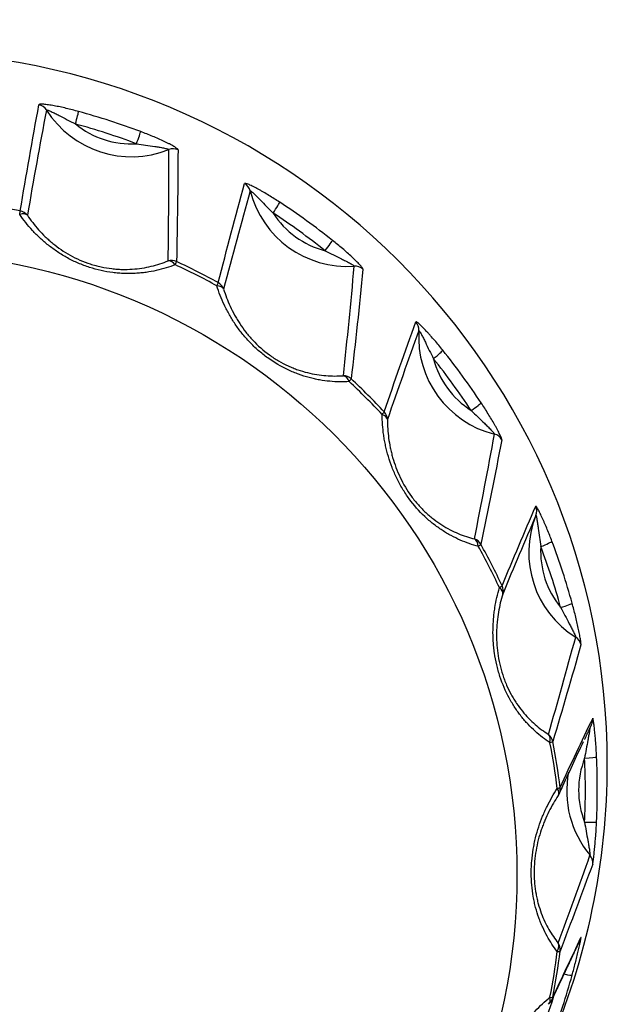
# Model space of a CAD drawing. Units: millimetres. Extents: x 0 to 298, y 0 to 210.
# Drawn here: x 179 to 181, y 110 to 113 of the extents above; entities that cross this region are included whole.
import ezdxf

# ---------------------------------------------------------------- set-up
doc = ezdxf.new("R2010")
doc.units = ezdxf.units.MM
doc.layers.add('1', color=7, linetype='CONTINUOUS')

msp = doc.modelspace()

# ---------------------------------------------------------------- linework, layer by layer
at = {"layer": '1', "color": 80, "linetype": 'Continuous'}
for p, q in [((180.4876, 110.2106), (180.488, 110.2114)), ((180.395, 110.0233), (180.3957, 110.0238))]:
    msp.add_line(p, q, dxfattribs=at)
for centre, start, end in [((180.3947, 110.6556), 326.2695, 335.1789), ((180.3736, 110.0509), 309.134, 334.8476)]:
    msp.add_arc(centre, 0.035, start, end, dxfattribs=at)
for centre, major_axis, start_param, end_param in [((178.4679, 110.7281), (-2.1, 0), 3.141593, 6.283185), ((179.1709, 112.8043), (-0.2942, 0), 0.560875, 1.952399), ((179.8051, 112.4824), (-0.2942, 0), 0.246716, 1.63824), ((180.3084, 111.981), (-0.2942, 0), 6.215742, 7.607266), ((178.4679, 110.6548), (-2.0706, 0), 3.723617, 3.816205), ((180.6315, 111.3492), (-0.2942, 0), 5.901583, 7.293106), ((178.4679, 110.6548), (-2.0706, 0), 3.409458, 3.502046), ((178.4679, 110.7281), (-2.1, 0), 2.731026, 3.141593), ((178.4679, 110.6548), (-2.0706, 0), 3.095299, 3.187887), ((180.7429, 110.6489), (-0.2942, 0), 6.090786, 6.978947), ((178.4679, 110.4195), (-1.9763, 0), 2.949792, 3.019234), ((178.4679, 110.6548), (-2.0706, 0), 2.781139, 2.873727)]:
    msp.add_ellipse(centre, major_axis=major_axis, ratio=0.996195, start_param=start_param, end_param=end_param, dxfattribs=at)
at = {"layer": '1', "color": 51, "linetype": 'Continuous'}
for centre, major_axis, ratio, start_param, end_param in [((178.8921, 112.63), (0.0344, -0.0063), 0.992773, 0.742048, 1.541263), ((179.0066, 112.6105), (-0.0092, -0.0338), 0.023068, 1.486627, 3.022517), ((178.4679, 110.6548), (-2.0706, 0), 0.996195, 4.351936, 4.444524), ((178.4679, 110.6518), (2.0356, 0), 0.996195, 1.210343, 1.302931), ((179.1709, 112.8073), (0.2593, 0), 0.996195, 4.026354, 4.770105), ((179.1858, 112.5525), (0.0123, 0.0328), 0.03074, 4.630705, 6.166594), ((179.2935, 112.5), (0.035, -0.0002), 0.992178, 1.158438, 1.957653), ((179.4858, 112.4024), (0.0337, -0.0093), 0.99349, 0.514306, 1.313521), ((178.4679, 110.4195), (-1.9763, 0), 0.996195, 4.520588, 4.590031), ((179.5869, 112.3489), (-0.0192, -0.0293), 0.047911, 1.497842, 3.033732), ((178.4679, 110.6548), (-2.0706, 0), 0.996195, 4.037777, 4.130364), ((178.8379, 112.3181), (-0.0066, -0.0344), 0.016614, 2.343076, 3.021012), ((178.8379, 112.3181), (-0.029, -0.0196), 0.560459, 3.248178, 4.186371), ((178.8379, 112.3181), (0.0345, -0.0057), 0.992735, 0.821579, 1.541074), ((178.4679, 110.6518), (2.0356, 0), 0.996195, 0.896184, 0.988772), ((179.8051, 112.4853), (0.2593, 0), 0.996195, 3.712195, 4.455946), ((179.7393, 112.2386), (0.0218, 0.0274), 0.054437, 4.644171, 6.180061), ((179.2886, 112.1722), (-0.035, 0.0008), 0.992262, 4.298941, 5.018436), ((179.2886, 112.1722), (0.0128, -0.0326), 0.594796, 2.055583, 2.993776), ((179.2886, 112.1722), (-0.0148, -0.0317), 0.036848, 2.34963, 3.027567), ((178.4679, 110.4195), (-1.9763, 0), 0.996195, 4.206429, 4.275871), ((178.4679, 110.4176), (1.9678, 0), 0.996195, 1.064836, 1.134279), ((179.8273, 112.1553), (0.0348, -0.0035), 0.992358, 0.93859, 1.737805), ((179.4087, 112.1113), (-0.0169, -0.0306), 0.04224, 2.352371, 3.030308), ((179.4087, 112.1113), (-0.0335, -0.0103), 0.550665, 3.218598, 4.156792), ((179.4087, 112.1113), (0.0339, -0.0087), 0.993396, 0.594013, 1.313508), ((179.9799, 112.0032), (0.0329, -0.0119), 0.994402, 0.27701, 1.076225), ((180.0576, 111.9215), (-0.0273, -0.0219), 0.068064, 1.516206, 3.052095), ((178.4679, 110.6518), (2.0356, 0), 0.996195, 0.582025, 0.674612), ((180.3084, 111.984), (0.2593, 0), 0.996195, 3.398036, 4.141787), ((179.7921, 111.8338), (-0.0348, 0.0041), 0.992497, 4.077722, 4.797217), ((179.7921, 111.8338), (0.0023, -0.0349), 0.615978, 2.048125, 2.986319), ((179.7921, 111.8338), (-0.0238, -0.0256), 0.059452, 2.364863, 3.042799), ((178.4679, 110.4195), (-1.9763, 0), 0.996195, 3.89227, 3.961712), ((178.4679, 110.4176), (1.9678, 0), 0.996195, 0.750677, 0.820119), ((180.1683, 111.7696), (0.0292, 0.0193), 0.072806, 4.664332, 6.200222), ((179.8874, 111.7388), (-0.0255, -0.0239), 0.063731, 2.369141, 3.047078), ((179.8874, 111.7388), (-0.035, -0.0001), 0.547243, 3.186343, 4.124537), ((179.8874, 111.7388), (0.0331, -0.0113), 0.994264, 0.357668, 1.077163), ((180.228, 111.6631), (0.0344, -0.0067), 0.992844, 0.715921, 1.515136), ((180.326, 111.4715), (0.0321, -0.0139), 0.995419, 0.024362, 0.823577), ((180.166, 111.3569), (-0.0343, 0.0072), 0.993027, 3.853115, 4.57261), ((180.166, 111.3569), (-0.0087, -0.0339), 0.637139, 2.05135, 2.989544), ((180.166, 111.3569), (-0.0306, -0.017), 0.076236, 2.386374, 3.06431), ((178.4679, 110.4176), (1.9678, 0), 0.996195, 0.436518, 0.50596), ((178.4679, 110.4195), (-1.9763, 0), 0.996195, 3.57811, 3.647553), ((180.6315, 111.3522), (0.2593, 0), 0.996195, 3.083876, 3.827628), ((180.3727, 111.3701), (-0.0327, -0.0124), 0.081555, 1.539949, 3.075839), ((178.4679, 110.6518), (2.0356, 0), 0.996195, 0.267865, 0.360453), ((180.2272, 111.2373), (-0.0317, -0.0148), 0.078983, 2.391777, 3.069714), ((180.2272, 111.2373), (-0.0335, 0.0101), 0.550527, 3.15406, 4.092254), ((180.2272, 111.2373), (0.0323, -0.0134), 0.995253, 0.107154, 0.826649), ((180.4309, 111.1916), (0.0337, 0.0093), 0.084048, 4.689237, 6.225127), ((180.4564, 111.0716), (0.0337, -0.0096), 0.993588, 0.487299, 1.286514), ((180.4902, 110.8592), (0.0316, -0.015), 0.996442, 0.000194, 0.546605), ((180.3736, 110.7883), (-0.0335, 0.01), 0.993798, 3.621822, 4.341317), ((180.3736, 110.7883), (-0.0189, -0.0294), 0.656206, 2.065632, 3.003825), ((180.3736, 110.7883), (-0.0344, -0.0067), 0.085558, 2.412073, 3.09001), ((178.4679, 110.4176), (1.9678, 0), 0.996195, 0.122358, 0.191801), ((178.4679, 110.4195), (-1.9763, 0), 0.996195, 3.263951, 3.333393), ((180.7429, 110.6518), (0.2593, 0), 0.996195, 2.769717, 3.513468), ((180.5013, 110.7487), (-0.035, -0.0016), 0.087062, 1.566748, 3.102637), ((178.4679, 110.6518), (2.0356, 0), 0.996195, 6.236891, 6.329479), ((180.3947, 110.6556), (-0.0347, -0.0043), 0.086504, 2.418072, 3.096008), ((180.3947, 110.6556), (-0.0291, 0.0194), 0.560196, 3.124399, 4.062592), ((180.3947, 110.6556), (0.0318, -0.0147), 0.996267, 0.000009, 0.553757), ((180.5013, 110.561), (0.035, -0.0016), 0.087062, 4.716438, 6.252327), ((180.4902, 110.4388), (0.0328, -0.0121), 0.994517, 0.248562, 1.047777), ((180.4564, 110.2264), (0.0316, -0.015), 0.997371, 6.282919, 6.514227), ((178.4679, 110.4176), (1.9678, 0), 0.996195, 6.091384, 6.160827), ((180.3947, 110.1835), (-0.0274, -0.0217), 0.671314, 2.090126, 3.02832), ((180.3947, 110.1835), (-0.0347, 0.0043), 0.086504, 2.439428, 3.117364), ((180.3947, 110.1835), (-0.0327, 0.0124), 0.994737, 3.379385, 4.09888), ((180.4309, 110.1181), (-0.0337, 0.0093), 0.084048, 1.911112, 3.129838), ((178.4679, 110.6518), (2.0356, 0), 0.996195, 5.922732, 5.9788), ((180.3736, 110.0509), (-0.0221, 0.0271), 0.575304, 3.141607, 4.03809), ((180.3736, 110.0509), (-0.0344, 0.0067), 0.085558, 2.445426, 3.123362), ((180.3736, 110.0509), (0.0317, -0.0149), 0.997205, 6.283179, 6.528761)]:
    msp.add_ellipse(centre, major_axis=major_axis, ratio=ratio, start_param=start_param, end_param=end_param, dxfattribs=at)
at = {"layer": '1', "color": 80, "linetype": 'Continuous'}
msp.add_ellipse((178.4679, 110.4042), major_axis=(1.8346, 0), ratio=0.996195, dxfattribs=at)
at = {"layer": '1', "color": 51, "linetype": 'Continuous'}
for points in [[(178.8446, 112.3522), (178.862, 112.4564), (178.8801, 112.5604), (178.8994, 112.6639)], [(178.9217, 112.6484), (178.9019, 112.5459), (178.8833, 112.4428), (178.8656, 112.3393)], [(179.2789, 112.2056), (179.2804, 112.3143), (179.2811, 112.4232), (179.2804, 112.5323)], [(179.4257, 112.1416), (179.4508, 112.2391), (179.4766, 112.3361), (179.5033, 112.4325)], [(179.5197, 112.4108), (179.4929, 112.3157), (179.4669, 112.2196), (179.4417, 112.1229)], [(179.8506, 112.1811), (179.84, 112.0732), (179.8283, 111.9659), (179.816, 111.8591)], [(179.913, 111.7625), (179.9434, 111.8512), (179.9743, 111.9393), (180.0059, 112.0264)], [(180.0148, 112.0008), (179.9835, 111.9148), (179.9527, 111.8277), (179.9224, 111.7398)], [(180.2582, 111.6804), (180.2383, 111.5773), (180.2177, 111.4752), (180.1966, 111.3737)], [(180.2589, 111.2519), (180.2916, 111.3307), (180.3246, 111.4086), (180.3579, 111.4855)], [(180.3584, 111.4584), (180.3257, 111.3826), (180.2931, 111.3054), (180.2608, 111.2274)], [(180.4294, 110.6598), (180.4613, 110.7284), (180.4931, 110.7961), (180.525, 110.8627)], [(180.408, 110.0442), (180.4358, 110.1033), (180.4634, 110.1617), (180.4906, 110.219)]]:
    msp.add_open_spline(points, degree=3, dxfattribs=at)
for points, knots in [([(179.0159, 112.644), (179.0037, 112.6473), (178.9916, 112.6504), (178.9736, 112.6547), (178.9676, 112.656), (178.9587, 112.6579), (178.9557, 112.6586), (178.9499, 112.6597), (178.9469, 112.6603), (178.9383, 112.6619), (178.9328, 112.6628), (178.9223, 112.6643), (178.9176, 112.6648), (178.9114, 112.6653), (178.9094, 112.6654), (178.906, 112.6655), (178.9046, 112.6655), (178.9021, 112.6653), (178.9012, 112.6651), (178.8998, 112.6646), (178.8995, 112.6643), (178.8994, 112.6639)], [0, 0, 0, 0, 0.25, 0.25, 0.375, 0.375, 0.4375, 0.4375, 0.5, 0.5, 0.625, 0.625, 0.75, 0.75, 0.8125, 0.8125, 0.875, 0.875, 0.9375, 0.9375, 1, 1, 1, 1]), ([(178.9217, 112.6484), (178.9217, 112.6485), (178.9219, 112.6486), (178.9223, 112.6487), (178.9226, 112.6487), (178.9238, 112.6485), (178.9249, 112.6482), (178.9276, 112.6472), (178.9291, 112.6467), (178.9323, 112.6453), (178.934, 112.6445), (178.9376, 112.6429), (178.9394, 112.6421), (178.9431, 112.6403), (178.9451, 112.6393), (178.9508, 112.6364), (178.9547, 112.6344), (178.9665, 112.6283), (178.9744, 112.6241), (178.9904, 112.6157), (178.9985, 112.6115), (179.0066, 112.6074)], [0, 0, 0, 0, 0.03125, 0.03125, 0.0625, 0.0625, 0.125, 0.125, 0.1875, 0.1875, 0.25, 0.25, 0.3125, 0.3125, 0.375, 0.375, 0.5, 0.5, 0.75, 0.75, 1, 1, 1, 1]), ([(179.3077, 112.5318), (179.3077, 112.5322), (179.3074, 112.5327), (179.3063, 112.534), (179.3055, 112.5347), (179.3033, 112.5364), (179.302, 112.5373), (179.299, 112.5393), (179.2973, 112.5404), (179.2916, 112.5438), (179.2872, 112.5461), (179.28, 112.5499), (179.2775, 112.5512), (179.2724, 112.5537), (179.2698, 112.5549), (179.2618, 112.5587), (179.2562, 112.5612), (179.2449, 112.5663), (179.2391, 112.5687), (179.2218, 112.5759), (179.21, 112.5805), (179.1982, 112.585)], [0, 0, 0, 0, 0.0625, 0.0625, 0.125, 0.125, 0.1875, 0.1875, 0.25, 0.25, 0.375, 0.375, 0.4375, 0.4375, 0.5, 0.5, 0.625, 0.625, 0.75, 0.75, 1, 1, 1, 1]), ([(179.1858, 112.5494), (179.1948, 112.548), (179.2038, 112.5466), (179.2216, 112.5441), (179.2306, 112.5428), (179.2438, 112.5408), (179.2482, 112.5402), (179.2547, 112.5391), (179.2568, 112.5387), (179.2611, 112.5379), (179.2631, 112.5375), (179.2671, 112.5367), (179.269, 112.5363), (179.2726, 112.5355), (179.2743, 112.535), (179.2764, 112.5344), (179.2771, 112.5342), (179.2783, 112.5337), (179.2788, 112.5335), (179.2796, 112.5331), (179.2799, 112.5329), (179.2804, 112.5326), (179.2805, 112.5324), (179.2804, 112.5323)], [0, 0, 0, 0, 0.25, 0.25, 0.5, 0.5, 0.625, 0.625, 0.6875, 0.6875, 0.75, 0.75, 0.8125, 0.8125, 0.875, 0.875, 0.90625, 0.90625, 0.9375, 0.9375, 0.96875, 0.96875, 1, 1, 1, 1]), ([(179.6061, 112.3779), (179.5956, 112.3848), (179.585, 112.3915), (179.5693, 112.4011), (179.564, 112.4042), (179.5562, 112.4088), (179.5536, 112.4103), (179.5484, 112.4132), (179.5459, 112.4146), (179.5382, 112.4188), (179.5333, 112.4213), (179.5241, 112.4259), (179.5198, 112.4279), (179.5143, 112.4302), (179.5125, 112.4309), (179.5095, 112.432), (179.5082, 112.4324), (179.5059, 112.433), (179.5051, 112.4331), (179.5038, 112.433), (179.5034, 112.4328), (179.5033, 112.4325)], [0, 0, 0, 0, 0.25, 0.25, 0.375, 0.375, 0.4375, 0.4375, 0.5, 0.5, 0.625, 0.625, 0.75, 0.75, 0.8125, 0.8125, 0.875, 0.875, 0.9375, 0.9375, 1, 1, 1, 1]), ([(179.5197, 112.4108), (179.5198, 112.411), (179.5199, 112.411), (179.5203, 112.411), (179.5205, 112.4109), (179.5215, 112.4103), (179.5224, 112.4097), (179.5246, 112.408), (179.5258, 112.407), (179.5283, 112.4047), (179.5297, 112.4034), (179.5325, 112.4008), (179.534, 112.3994), (179.5369, 112.3966), (179.5384, 112.3951), (179.543, 112.3906), (179.546, 112.3875), (179.5552, 112.3781), (179.5614, 112.3717), (179.574, 112.3587), (179.5804, 112.3522), (179.5869, 112.3458)], [0, 0, 0, 0, 0.03125, 0.03125, 0.0625, 0.0625, 0.125, 0.125, 0.1875, 0.1875, 0.25, 0.25, 0.3125, 0.3125, 0.375, 0.375, 0.5, 0.5, 0.75, 0.75, 1, 1, 1, 1]), ([(179.2998, 112.1941), (179.2821, 112.1873), (179.2636, 112.1817), (179.2343, 112.1752), (179.2242, 112.1733), (179.2087, 112.1712), (179.2035, 112.1706), (179.193, 112.1696), (179.1877, 112.1692), (179.1716, 112.1683), (179.1608, 112.1682), (179.1442, 112.1687), (179.1386, 112.1691), (179.1274, 112.1699), (179.1217, 112.1705), (179.0931, 112.1741), (179.0705, 112.1791), (179.0424, 112.1882), (179.0368, 112.1901), (179.0257, 112.1943), (179.0094, 112.2009), (178.9937, 112.2085), (178.9785, 112.2168), (178.9735, 112.2196), (178.9636, 112.2256), (178.9588, 112.2287), (178.9447, 112.2381), (178.9357, 112.2446), (178.9186, 112.2582), (178.9105, 112.2652), (178.8988, 112.2761), (178.8951, 112.2797), (178.8876, 112.2872), (178.884, 112.291), (178.8665, 112.3101), (178.8541, 112.3258), (178.843, 112.342)], [0, 0, 0, 0, 0.125, 0.125, 0.1875, 0.1875, 0.21875, 0.21875, 0.25, 0.25, 0.3125, 0.3125, 0.34375, 0.34375, 0.375, 0.375, 0.5, 0.5, 0.53125, 0.53125, 0.5625, 0.625, 0.625, 0.65625, 0.65625, 0.6875, 0.6875, 0.75, 0.75, 0.8125, 0.8125, 0.84375, 0.84375, 0.875, 0.875, 1, 1, 1, 1]), ([(178.8656, 112.3393), (178.8753, 112.3248), (178.8862, 112.3106), (178.9047, 112.2899), (178.9112, 112.2831), (178.9216, 112.2731), (178.9252, 112.2697), (178.9325, 112.2632), (178.9363, 112.26), (178.9478, 112.2506), (178.9559, 112.2445), (178.9728, 112.2329), (178.9817, 112.2274), (179.0098, 112.2118), (179.0295, 112.2031), (179.0555, 112.1947), (179.0608, 112.1932), (179.0712, 112.1903), (179.0869, 112.1865), (179.1026, 112.1839), (179.1182, 112.1821), (179.1235, 112.1816), (179.1338, 112.1809), (179.1389, 112.1807), (179.154, 112.1803), (179.1639, 112.1806), (179.1832, 112.1819), (179.1927, 112.183), (179.2113, 112.1858), (179.2203, 112.1876), (179.2466, 112.1939), (179.2631, 112.1992), (179.2789, 112.2056)], [0, 0, 0, 0, 0.125, 0.125, 0.1875, 0.1875, 0.21875, 0.21875, 0.25, 0.25, 0.3125, 0.3125, 0.375, 0.375, 0.5, 0.5, 0.53125, 0.53125, 0.5625, 0.625, 0.625, 0.65625, 0.65625, 0.6875, 0.6875, 0.75, 0.75, 0.8125, 0.8125, 0.875, 0.875, 1, 1, 1, 1]), ([(179.8506, 112.1811), (179.8507, 112.1815), (179.8505, 112.1821), (179.8497, 112.1836), (179.849, 112.1846), (179.8473, 112.1869), (179.8463, 112.1882), (179.8439, 112.1911), (179.8425, 112.1926), (179.838, 112.1976), (179.8345, 112.2012), (179.8286, 112.207), (179.8266, 112.209), (179.8224, 112.213), (179.8203, 112.215), (179.8138, 112.2211), (179.8092, 112.2252), (179.7999, 112.2335), (179.7952, 112.2376), (179.7808, 112.2498), (179.771, 112.2578), (179.7612, 112.2657)], [0, 0, 0, 0, 0.0625, 0.0625, 0.125, 0.125, 0.1875, 0.1875, 0.25, 0.25, 0.375, 0.375, 0.4375, 0.4375, 0.5, 0.5, 0.625, 0.625, 0.75, 0.75, 1, 1, 1, 1]), ([(179.7393, 112.2355), (179.7474, 112.2314), (179.7555, 112.2273), (179.7718, 112.2194), (179.7799, 112.2155), (179.7919, 112.2095), (179.7959, 112.2075), (179.8018, 112.2044), (179.8038, 112.2034), (179.8076, 112.2014), (179.8094, 112.2004), (179.8131, 112.1984), (179.8148, 112.1974), (179.818, 112.1955), (179.8195, 112.1945), (179.8214, 112.1932), (179.822, 112.1928), (179.823, 112.192), (179.8235, 112.1917), (179.8242, 112.191), (179.8245, 112.1908), (179.8248, 112.1903), (179.8249, 112.1901), (179.8249, 112.1899)], [0, 0, 0, 0, 0.25, 0.25, 0.5, 0.5, 0.625, 0.625, 0.6875, 0.6875, 0.75, 0.75, 0.8125, 0.8125, 0.875, 0.875, 0.90625, 0.90625, 0.9375, 0.9375, 0.96875, 0.96875, 1, 1, 1, 1]), ([(179.8102, 111.8511), (179.7916, 111.85), (179.7726, 111.8502), (179.7432, 111.853), (179.7333, 111.8543), (179.7181, 111.857), (179.713, 111.858), (179.7028, 111.8603), (179.6977, 111.8615), (179.6824, 111.8656), (179.6721, 111.8688), (179.6567, 111.8745), (179.6515, 111.8765), (179.6412, 111.8807), (179.636, 111.883), (179.6102, 111.8952), (179.5903, 111.9069), (179.5664, 111.9242), (179.5616, 111.9278), (179.5524, 111.9352), (179.5388, 111.9465), (179.5262, 111.9586), (179.5142, 111.9711), (179.5103, 111.9754), (179.5027, 111.9841), (179.499, 111.9885), (179.4883, 112.0018), (179.4817, 112.0108), (179.4694, 112.029), (179.4637, 112.0382), (179.4558, 112.0522), (179.4532, 112.0569), (179.4483, 112.0663), (179.446, 112.071), (179.4348, 112.0946), (179.4275, 112.1135), (179.4216, 112.1323)], [0, 0, 0, 0, 0.125, 0.125, 0.1875, 0.1875, 0.21875, 0.21875, 0.25, 0.25, 0.3125, 0.3125, 0.34375, 0.34375, 0.375, 0.375, 0.5, 0.5, 0.53125, 0.53125, 0.5625, 0.625, 0.625, 0.65625, 0.65625, 0.6875, 0.6875, 0.75, 0.75, 0.8125, 0.8125, 0.84375, 0.84375, 0.875, 0.875, 1, 1, 1, 1]), ([(179.4417, 112.1229), (179.4468, 112.106), (179.4531, 112.0891), (179.4647, 112.0637), (179.469, 112.0552), (179.476, 112.0424), (179.4784, 112.0381), (179.4835, 112.0296), (179.4862, 112.0254), (179.4945, 112.0129), (179.5004, 112.0046), (179.5131, 111.9883), (179.5199, 111.9803), (179.542, 111.9568), (179.5581, 111.9425), (179.5803, 111.9265), (179.5848, 111.9234), (179.5938, 111.9175), (179.6075, 111.909), (179.6215, 111.9017), (179.6357, 111.8952), (179.6405, 111.8931), (179.65, 111.8893), (179.6548, 111.8875), (179.6689, 111.8826), (179.6782, 111.8798), (179.6968, 111.8751), (179.706, 111.8733), (179.7242, 111.8703), (179.7332, 111.8693), (179.7596, 111.8672), (179.7766, 111.8673), (179.7932, 111.8685)], [0, 0, 0, 0, 0.125, 0.125, 0.1875, 0.1875, 0.21875, 0.21875, 0.25, 0.25, 0.3125, 0.3125, 0.375, 0.375, 0.5, 0.5, 0.53125, 0.53125, 0.5625, 0.625, 0.625, 0.65625, 0.65625, 0.6875, 0.6875, 0.75, 0.75, 0.8125, 0.8125, 0.875, 0.875, 1, 1, 1, 1]), ([(180.0849, 111.9432), (180.077, 111.953), (180.0691, 111.9626), (180.0571, 111.9766), (180.0532, 111.9811), (180.0472, 111.9879), (180.0452, 111.9901), (180.0413, 111.9944), (180.0393, 111.9966), (180.0334, 112.0029), (180.0296, 112.0068), (180.0224, 112.014), (180.0191, 112.0172), (180.0148, 112.0211), (180.0134, 112.0222), (180.011, 112.0242), (180.0099, 112.025), (180.0081, 112.0261), (180.0074, 112.0265), (180.0064, 112.0268), (180.006, 112.0267), (180.0059, 112.0264)], [0, 0, 0, 0, 0.25, 0.25, 0.375, 0.375, 0.4375, 0.4375, 0.5, 0.5, 0.625, 0.625, 0.75, 0.75, 0.8125, 0.8125, 0.875, 0.875, 0.9375, 0.9375, 1, 1, 1, 1]), ([(180.0148, 112.0008), (180.0148, 112.0009), (180.0149, 112.0009), (180.0152, 112.0008), (180.0154, 112.0006), (180.0161, 111.9998), (180.0167, 111.9989), (180.0181, 111.9967), (180.0189, 111.9953), (180.0206, 111.9924), (180.0215, 111.9908), (180.0233, 111.9874), (180.0242, 111.9857), (180.026, 111.9821), (180.027, 111.9802), (180.0299, 111.9745), (180.0318, 111.9706), (180.0376, 111.9589), (180.0414, 111.9508), (180.0494, 111.9346), (180.0534, 111.9265), (180.0576, 111.9184)], [0, 0, 0, 0, 0.03125, 0.03125, 0.0625, 0.0625, 0.125, 0.125, 0.1875, 0.1875, 0.25, 0.25, 0.3125, 0.3125, 0.375, 0.375, 0.5, 0.5, 0.75, 0.75, 1, 1, 1, 1]), ([(180.1683, 111.7666), (180.1747, 111.7602), (180.1812, 111.7538), (180.1942, 111.7413), (180.2007, 111.735), (180.2104, 111.7256), (180.2136, 111.7225), (180.2183, 111.7178), (180.2199, 111.7162), (180.223, 111.7131), (180.2244, 111.7115), (180.2273, 111.7085), (180.2287, 111.707), (180.2312, 111.7042), (180.2324, 111.7028), (180.2339, 111.701), (180.2344, 111.7004), (180.2352, 111.6994), (180.2355, 111.6989), (180.2361, 111.698), (180.2363, 111.6977), (180.2365, 111.6971), (180.2366, 111.6969), (180.2365, 111.6968)], [0, 0, 0, 0, 0.25, 0.25, 0.5, 0.5, 0.625, 0.625, 0.6875, 0.6875, 0.75, 0.75, 0.8125, 0.8125, 0.875, 0.875, 0.90625, 0.90625, 0.9375, 0.9375, 0.96875, 0.96875, 1, 1, 1, 1]), ([(180.1892, 111.3677), (180.1716, 111.3723), (180.1539, 111.3783), (180.1273, 111.3899), (180.1185, 111.3942), (180.1051, 111.4014), (180.1006, 111.404), (180.0918, 111.4092), (180.0874, 111.412), (180.0743, 111.4205), (180.0656, 111.4267), (180.0528, 111.4368), (180.0486, 111.4403), (180.0402, 111.4475), (180.036, 111.4513), (180.0154, 111.4708), (180.0002, 111.488), (179.9828, 111.5118), (179.9794, 111.5167), (179.9729, 111.5266), (179.9634, 111.5415), (179.9551, 111.5569), (179.9475, 111.5726), (179.945, 111.5778), (179.9404, 111.5885), (179.9382, 111.5938), (179.932, 111.6098), (179.9284, 111.6204), (179.9221, 111.6415), (179.9194, 111.6521), (179.916, 111.6678), (179.9149, 111.6731), (179.913, 111.6836), (179.9122, 111.6888), (179.9084, 111.7147), (179.907, 111.735), (179.9068, 111.7548)], [0, 0, 0, 0, 0.125, 0.125, 0.1875, 0.1875, 0.21875, 0.21875, 0.25, 0.25, 0.3125, 0.3125, 0.34375, 0.34375, 0.375, 0.375, 0.5, 0.5, 0.53125, 0.53125, 0.5625, 0.625, 0.625, 0.65625, 0.65625, 0.6875, 0.6875, 0.75, 0.75, 0.8125, 0.8125, 0.84375, 0.84375, 0.875, 0.875, 1, 1, 1, 1]), ([(179.9224, 111.7398), (179.9224, 111.7221), (179.9235, 111.704), (179.9272, 111.6761), (179.9288, 111.6667), (179.9317, 111.6524), (179.9328, 111.6476), (179.9352, 111.6379), (179.9364, 111.633), (179.9406, 111.6185), (179.9438, 111.6088), (179.9511, 111.5894), (179.9552, 111.5797), (179.9691, 111.5505), (179.9801, 111.5319), (179.9961, 111.5098), (179.9995, 111.5055), (180.0062, 111.4971), (180.0166, 111.4848), (180.0276, 111.4736), (180.0389, 111.463), (180.0428, 111.4596), (180.0506, 111.4531), (180.0545, 111.4499), (180.0662, 111.4409), (180.0741, 111.4354), (180.09, 111.4253), (180.098, 111.4207), (180.1142, 111.4123), (180.1222, 111.4086), (180.1462, 111.3986), (180.1621, 111.3934), (180.1778, 111.3896)], [0, 0, 0, 0, 0.125, 0.125, 0.1875, 0.1875, 0.21875, 0.21875, 0.25, 0.25, 0.3125, 0.3125, 0.375, 0.375, 0.5, 0.5, 0.53125, 0.53125, 0.5625, 0.625, 0.625, 0.65625, 0.65625, 0.6875, 0.6875, 0.75, 0.75, 0.8125, 0.8125, 0.875, 0.875, 1, 1, 1, 1]), ([(180.4054, 111.3823), (180.401, 111.3941), (180.3964, 111.4057), (180.3895, 111.4226), (180.3871, 111.4282), (180.3836, 111.4364), (180.3824, 111.4391), (180.3801, 111.4445), (180.3789, 111.4471), (180.3753, 111.4549), (180.373, 111.4598), (180.3686, 111.4688), (180.3666, 111.4728), (180.3638, 111.4778), (180.3629, 111.4794), (180.3614, 111.4819), (180.3607, 111.483), (180.3595, 111.4846), (180.359, 111.4852), (180.3583, 111.4858), (180.3581, 111.4858), (180.3579, 111.4855)], [0, 0, 0, 0, 0.25, 0.25, 0.375, 0.375, 0.4375, 0.4375, 0.5, 0.5, 0.625, 0.625, 0.75, 0.75, 0.8125, 0.8125, 0.875, 0.875, 0.9375, 0.9375, 1, 1, 1, 1]), ([(180.3996, 110.7913), (180.3847, 110.801), (180.3702, 110.8121), (180.349, 110.8313), (180.342, 110.8381), (180.3318, 110.849), (180.3284, 110.8528), (180.3218, 110.8605), (180.3185, 110.8644), (180.3089, 110.8766), (180.3027, 110.8851), (180.2938, 110.8986), (180.2909, 110.9032), (180.2853, 110.9127), (180.2825, 110.9176), (180.2691, 110.9424), (180.2601, 110.9635), (180.2509, 110.9915), (180.2492, 110.9972), (180.246, 111.0086), (180.2417, 111.0257), (180.2384, 111.0429), (180.2359, 111.0601), (180.2352, 111.0659), (180.234, 111.0775), (180.2335, 111.0832), (180.2324, 111.1003), (180.2322, 111.1116), (180.2325, 111.1337), (180.233, 111.1445), (180.2344, 111.1606), (180.235, 111.1659), (180.2363, 111.1765), (180.237, 111.1818), (180.2411, 111.2077), (180.2456, 111.2274), (180.2512, 111.2464)], [0, 0, 0, 0, 0.125, 0.125, 0.1875, 0.1875, 0.21875, 0.21875, 0.25, 0.25, 0.3125, 0.3125, 0.34375, 0.34375, 0.375, 0.375, 0.5, 0.5, 0.53125, 0.53125, 0.5625, 0.625, 0.625, 0.65625, 0.65625, 0.6875, 0.6875, 0.75, 0.75, 0.8125, 0.8125, 0.84375, 0.84375, 0.875, 0.875, 1, 1, 1, 1]), ([(180.4906, 111.0788), (180.4907, 111.0791), (180.4907, 111.0798), (180.4907, 111.0816), (180.4906, 111.0828), (180.4903, 111.0858), (180.49, 111.0875), (180.4895, 111.0913), (180.4892, 111.0934), (180.4881, 111.1002), (180.4872, 111.1053), (180.4856, 111.1135), (180.485, 111.1163), (180.4839, 111.122), (180.4833, 111.1249), (180.4814, 111.1337), (180.48, 111.1397), (180.4772, 111.1519), (180.4757, 111.1581), (180.4712, 111.1764), (180.468, 111.1886), (180.4646, 111.2007)], [0, 0, 0, 0, 0.0625, 0.0625, 0.125, 0.125, 0.1875, 0.1875, 0.25, 0.25, 0.375, 0.375, 0.4375, 0.4375, 0.5, 0.5, 0.625, 0.625, 0.75, 0.75, 1, 1, 1, 1]), ([(180.5363, 110.7502), (180.5357, 110.7628), (180.535, 110.7752), (180.5337, 110.7935), (180.5332, 110.7995), (180.5325, 110.8084), (180.5322, 110.8113), (180.5317, 110.8171), (180.5314, 110.82), (180.5305, 110.8285), (180.53, 110.8338), (180.5287, 110.8437), (180.5281, 110.8482), (180.5273, 110.8538), (180.527, 110.8555), (180.5265, 110.8584), (180.5262, 110.8596), (180.5258, 110.8615), (180.5256, 110.8621), (180.5252, 110.8629), (180.5251, 110.863), (180.525, 110.8627)], [0, 0, 0, 0, 0.25, 0.25, 0.375, 0.375, 0.4375, 0.4375, 0.5, 0.5, 0.625, 0.625, 0.75, 0.75, 0.8125, 0.8125, 0.875, 0.875, 0.9375, 0.9375, 1, 1, 1, 1]), ([(180.517, 110.8368), (180.5171, 110.8369), (180.5171, 110.8368), (180.5171, 110.8366), (180.5171, 110.8364), (180.517, 110.8354), (180.5169, 110.8343), (180.5165, 110.8317), (180.5163, 110.8302), (180.5158, 110.8269), (180.5155, 110.8251), (180.5148, 110.8214), (180.5145, 110.8195), (180.5138, 110.8155), (180.5134, 110.8134), (180.5123, 110.8072), (180.5115, 110.8029), (180.5091, 110.7901), (180.5074, 110.7813), (180.5042, 110.7636), (180.5027, 110.7546), (180.5013, 110.7457)], [0, 0, 0, 0, 0.03125, 0.03125, 0.0625, 0.0625, 0.125, 0.125, 0.1875, 0.1875, 0.25, 0.25, 0.3125, 0.3125, 0.375, 0.375, 0.5, 0.5, 0.75, 0.75, 1, 1, 1, 1]), ([(180.421, 110.1783), (180.4102, 110.1921), (180.4002, 110.2071), (180.3865, 110.2317), (180.3822, 110.2403), (180.3761, 110.2539), (180.3741, 110.2585), (180.3703, 110.2678), (180.3685, 110.2726), (180.3633, 110.2871), (180.3602, 110.297), (180.3561, 110.3126), (180.3548, 110.3178), (180.3525, 110.3286), (180.3514, 110.334), (180.3465, 110.3618), (180.3445, 110.3846), (180.3445, 110.414), (180.3446, 110.42), (180.3451, 110.4318), (180.3463, 110.4494), (180.3484, 110.4668), (180.3513, 110.484), (180.3524, 110.4897), (180.3547, 110.5011), (180.356, 110.5067), (180.3601, 110.5234), (180.3632, 110.5341), (180.3701, 110.5551), (180.3739, 110.5653), (180.38, 110.5802), (180.3821, 110.5851), (180.3864, 110.5948), (180.3886, 110.5996), (180.4001, 110.623), (180.4102, 110.6405), (180.421, 110.6569)], [0, 0, 0, 0, 0.125, 0.125, 0.1875, 0.1875, 0.21875, 0.21875, 0.25, 0.25, 0.3125, 0.3125, 0.34375, 0.34375, 0.375, 0.375, 0.5, 0.5, 0.53125, 0.53125, 0.5625, 0.625, 0.625, 0.65625, 0.65625, 0.6875, 0.6875, 0.75, 0.75, 0.8125, 0.8125, 0.84375, 0.84375, 0.875, 0.875, 1, 1, 1, 1]), ([(180.525, 110.4351), (180.5251, 110.4354), (180.5252, 110.436), (180.5256, 110.4378), (180.5258, 110.439), (180.5262, 110.4419), (180.5265, 110.4436), (180.527, 110.4474), (180.5273, 110.4495), (180.5281, 110.4564), (180.5287, 110.4615), (180.5296, 110.4698), (180.5299, 110.4727), (180.5305, 110.4785), (180.5308, 110.4814), (180.5316, 110.4904), (180.5322, 110.4965), (180.5332, 110.509), (180.5337, 110.5153), (180.535, 110.5341), (180.5357, 110.5467), (180.5363, 110.5593)], [0, 0, 0, 0, 0.0625, 0.0625, 0.125, 0.125, 0.1875, 0.1875, 0.25, 0.25, 0.375, 0.375, 0.4375, 0.4375, 0.5, 0.5, 0.625, 0.625, 0.75, 0.75, 1, 1, 1, 1]), ([(180.4739, 110.1437), (180.474, 110.1441), (180.4741, 110.1445), (180.4757, 110.1507), (180.4771, 110.1566), (180.4792, 110.1652), (180.4799, 110.1681), (180.4813, 110.1738), (180.4819, 110.1766), (180.4838, 110.1849), (180.485, 110.1902), (180.4871, 110.1999), (180.4881, 110.2043), (180.4892, 110.2099), (180.4895, 110.2116), (180.49, 110.2145), (180.4903, 110.2157), (180.4906, 110.2176), (180.4907, 110.2183), (180.4907, 110.2191), (180.4907, 110.2192), (180.4906, 110.219)], [0, 0, 0, 0, 0.010045, 0.010045, 0.175037, 0.175037, 0.257534, 0.257534, 0.34003, 0.34003, 0.505022, 0.505022, 0.670015, 0.670015, 0.752511, 0.752511, 0.835007, 0.835007, 0.917504, 0.917504, 1, 1, 1, 1]), ([(180.2512, 109.5888), (180.2456, 109.6052), (180.2411, 109.6224), (180.2362, 109.65), (180.2349, 109.6595), (180.2335, 109.6742), (180.2331, 109.6792), (180.2326, 109.6892), (180.2324, 109.6943), (180.2322, 109.7096), (180.2324, 109.72), (180.2335, 109.7361), (180.234, 109.7415), (180.2351, 109.7524), (180.2359, 109.7579), (180.2401, 109.7857), (180.2453, 109.8081), (180.2544, 109.836), (180.2564, 109.8417), (180.2605, 109.8527), (180.267, 109.8692), (180.2744, 109.885), (180.2823, 109.9005), (180.2851, 109.9057), (180.2907, 109.9158), (180.2937, 109.9207), (180.3026, 109.9353), (180.3088, 109.9446), (180.3215, 109.9625), (180.3281, 109.971), (180.3383, 109.9834), (180.3418, 109.9874), (180.3487, 109.9953), (180.3523, 109.9992), (180.37, 110.018), (180.3847, 110.0316), (180.3996, 110.0439)], [0, 0, 0, 0, 0.125, 0.125, 0.1875, 0.1875, 0.21875, 0.21875, 0.25, 0.25, 0.3125, 0.3125, 0.34375, 0.34375, 0.375, 0.375, 0.5, 0.5, 0.53125, 0.53125, 0.5625, 0.625, 0.625, 0.65625, 0.65625, 0.6875, 0.6875, 0.75, 0.75, 0.8125, 0.8125, 0.84375, 0.84375, 0.875, 0.875, 1, 1, 1, 1])]:
    msp.add_open_spline(points, degree=3, knots=knots, dxfattribs=at)
at = {"layer": '1', "color": 51, "linetype": 'Continuous', "extrusion": (2.2247e-12, -4.2e-14, -1)}
msp.add_open_spline([(179.3077, 112.5318), (179.3073, 112.4221), (179.3057, 112.3128), (179.3034, 112.2037)], degree=3, dxfattribs=at)
at = {"layer": '1', "color": 51, "linetype": 'Continuous', "extrusion": (1.2646e-12, -1.227e-13, -1)}
msp.add_open_spline([(179.7932, 111.8685), (179.8047, 111.9751), (179.8154, 112.0823), (179.8249, 112.1899)], degree=3, dxfattribs=at)
at = {"layer": '1', "color": 51, "linetype": 'Continuous', "extrusion": (9.217e-13, 5.108e-13, -1)}
msp.add_open_spline([(180.2582, 111.6804), (180.2583, 111.6808), (180.2582, 111.6814), (180.2578, 111.6832), (180.2574, 111.6843), (180.2563, 111.6871), (180.2557, 111.6886), (180.2541, 111.6921), (180.2532, 111.694), (180.2503, 111.7002), (180.2479, 111.7048), (180.244, 111.7121), (180.2427, 111.7146), (180.2399, 111.7197), (180.2384, 111.7223), (180.234, 111.7301), (180.2309, 111.7354), (180.2245, 111.7461), (180.2213, 111.7515), (180.2113, 111.7676), (180.2045, 111.7782), (180.1976, 111.7887)], degree=3, knots=[0, 0, 0, 0, 0.0625, 0.0625, 0.125, 0.125, 0.1875, 0.1875, 0.25, 0.25, 0.375, 0.375, 0.4375, 0.4375, 0.5, 0.5, 0.625, 0.625, 0.75, 0.75, 1, 1, 1, 1], dxfattribs=at)
at = {"layer": '1', "color": 51, "linetype": 'Continuous', "extrusion": (-1.2047e-12, 2.362e-13, -1)}
msp.add_open_spline([(180.1778, 111.3896), (180.1981, 111.4912), (180.2178, 111.5935), (180.2365, 111.6968)], degree=3, dxfattribs=at)
at = {"layer": '1', "color": 51, "linetype": 'Continuous', "extrusion": (-2.1707e-12, -3.37e-13, -1)}
msp.add_open_spline([(180.3584, 111.4584), (180.3585, 111.4585), (180.3586, 111.4585), (180.3587, 111.4583), (180.3588, 111.4581), (180.3591, 111.4571), (180.3594, 111.4561), (180.3599, 111.4535), (180.3602, 111.452), (180.3608, 111.4487), (180.3611, 111.4469), (180.3617, 111.4432), (180.362, 111.4412), (180.3626, 111.4372), (180.363, 111.4352), (180.3639, 111.4289), (180.3645, 111.4246), (180.3662, 111.4117), (180.3674, 111.4028), (180.3699, 111.385), (180.3712, 111.376), (180.3727, 111.3671)], degree=3, knots=[0, 0, 0, 0, 0.03125, 0.03125, 0.0625, 0.0625, 0.125, 0.125, 0.1875, 0.1875, 0.25, 0.25, 0.3125, 0.3125, 0.375, 0.375, 0.5, 0.5, 0.75, 0.75, 1, 1, 1, 1], dxfattribs=at)
at = {"layer": '1', "color": 80, "linetype": 'Continuous'}
for points in [[(180.2608, 111.2274), (180.2557, 111.2105), (180.2515, 111.1929), (180.2468, 111.1652), (180.2456, 111.1557), (180.2441, 111.1411), (180.2437, 111.1362), (180.2431, 111.1263), (180.2429, 111.1212), (180.2426, 111.1061), (180.2427, 111.0959), (180.2438, 111.0752), (180.2448, 111.0646), (180.2492, 111.0325), (180.254, 111.0115), (180.2624, 110.9855), (180.2642, 110.9804), (180.268, 110.9703), (180.274, 110.9555), (180.2809, 110.9415), (180.2883, 110.9279), (180.2909, 110.9235), (180.2962, 110.9149), (180.2988, 110.9107), (180.3071, 110.8985), (180.3127, 110.8909), (180.3245, 110.8764), (180.3305, 110.8696), (180.343, 110.8567), (180.3493, 110.8507), (180.3685, 110.8339), (180.3817, 110.8242), (180.395, 110.8157)], [(180.4236, 110.6359), (180.4139, 110.6213), (180.4048, 110.6058), (180.3923, 110.5808), (180.3883, 110.5722), (180.3827, 110.5588), (180.3809, 110.5542), (180.3773, 110.5449), (180.3757, 110.5402), (180.3708, 110.5259), (180.3679, 110.5161), (180.3627, 110.496), (180.3605, 110.4856), (180.355, 110.4537), (180.353, 110.4322), (180.353, 110.405), (180.3531, 110.3995), (180.3536, 110.3888), (180.3547, 110.3728), (180.3568, 110.3573), (180.3595, 110.3422), (180.3606, 110.3372), (180.3628, 110.3274), (180.364, 110.3226), (180.3679, 110.3085), (180.3708, 110.2995), (180.3772, 110.2822), (180.3807, 110.2739), (180.3883, 110.2578), (180.3923, 110.2502), (180.4048, 110.2283), (180.4139, 110.2152), (180.4236, 110.203)]]:
    msp.add_open_spline(points, degree=3, knots=[0, 0, 0, 0, 0.125, 0.125, 0.1875, 0.1875, 0.21875, 0.21875, 0.25, 0.25, 0.3125, 0.3125, 0.375, 0.375, 0.5, 0.5, 0.53125, 0.53125, 0.5625, 0.625, 0.625, 0.65625, 0.65625, 0.6875, 0.6875, 0.75, 0.75, 0.8125, 0.8125, 0.875, 0.875, 1, 1, 1, 1], dxfattribs=at)
at = {"layer": '1', "color": 51, "linetype": 'Continuous', "extrusion": (1.6822e-12, 8.472e-13, -1)}
msp.add_open_spline([(180.4309, 111.1886), (180.435, 111.1805), (180.4392, 111.1725), (180.4477, 111.1565), (180.452, 111.1486), (180.4583, 111.1366), (180.4604, 111.1327), (180.4635, 111.1267), (180.4646, 111.1247), (180.4665, 111.1208), (180.4675, 111.1189), (180.4693, 111.1151), (180.4702, 111.1133), (180.4718, 111.1098), (180.4726, 111.1081), (180.4735, 111.1059), (180.4738, 111.1052), (180.4743, 111.104), (180.4745, 111.1034), (180.4748, 111.1024), (180.4749, 111.102), (180.475, 111.1014), (180.475, 111.1011), (180.475, 111.101)], degree=3, knots=[0, 0, 0, 0, 0.25, 0.25, 0.5, 0.5, 0.625, 0.625, 0.6875, 0.6875, 0.75, 0.75, 0.8125, 0.8125, 0.875, 0.875, 0.90625, 0.90625, 0.9375, 0.9375, 0.96875, 0.96875, 1, 1, 1, 1], dxfattribs=at)
at = {"layer": '1', "color": 51, "linetype": 'Continuous', "extrusion": (1.218e-12, -3.501e-13, -1)}
msp.add_open_spline([(180.395, 110.8157), (180.4222, 110.9098), (180.4489, 111.0048), (180.475, 111.101)], degree=3, dxfattribs=at)
at = {"layer": '1', "color": 51, "linetype": 'Continuous', "extrusion": (2.6955e-12, -7.866e-13, -1)}
msp.add_open_spline([(180.4906, 111.0788), (180.4634, 110.9831), (180.4358, 110.8886), (180.408, 110.7948)], degree=3, dxfattribs=at)
at = {"layer": '1', "color": 80, "linetype": 'Continuous'}
for points, degree in [([(180.5014, 110.8008), (180.5116, 110.8231), (180.5218, 110.8442)], 2), ([(180.4969, 110.794), (180.4754, 110.748), (180.4538, 110.7014), (180.4321, 110.6543)], 3), ([(180.4265, 110.6408), (180.4353, 110.66)], 1), ([(180.4053, 110.0359), (180.4473, 110.1256), (180.488, 110.2114)], 2)]:
    msp.add_open_spline(points, degree=degree, dxfattribs=at)
at = {"layer": '1', "color": 51, "linetype": 'Continuous', "extrusion": (2.595e-12, 4.52e-13, -1)}
msp.add_open_spline([(180.5013, 110.558), (180.5027, 110.549), (180.5042, 110.5401), (180.5074, 110.5223), (180.509, 110.5134), (180.5114, 110.5001), (180.5122, 110.4957), (180.5134, 110.4891), (180.5137, 110.4869), (180.5145, 110.4825), (180.5148, 110.4804), (180.5155, 110.4762), (180.5158, 110.4742), (180.5163, 110.4704), (180.5165, 110.4686), (180.5168, 110.4662), (180.5169, 110.4654), (180.517, 110.4641), (180.517, 110.4634), (180.5171, 110.4624), (180.5171, 110.462), (180.5171, 110.4613), (180.5171, 110.4611), (180.517, 110.461)], degree=3, knots=[0, 0, 0, 0, 0.25, 0.25, 0.5, 0.5, 0.625, 0.625, 0.6875, 0.6875, 0.75, 0.75, 0.8125, 0.8125, 0.875, 0.875, 0.90625, 0.90625, 0.9375, 0.9375, 0.96875, 0.96875, 1, 1, 1, 1], dxfattribs=at)
at = {"layer": '1', "color": 51, "linetype": 'Continuous', "extrusion": (2.6355e-12, -9.637e-13, -1)}
msp.add_open_spline([(180.4236, 110.203), (180.4549, 110.288), (180.4861, 110.3738), (180.517, 110.461)], degree=3, dxfattribs=at)
at = {"layer": '1', "color": 51, "linetype": 'Continuous', "extrusion": (-2.106e-12, 7.911e-13, -1)}
msp.add_open_spline([(180.525, 110.4351), (180.4931, 110.3487), (180.4613, 110.2635), (180.4294, 110.1792)], degree=3, dxfattribs=at)
at = {"layer": '1', "color": 80, "linetype": 'Continuous', "extrusion": (-2.331e-12, 5.542e-13, -1)}
msp.add_open_spline([(180.4646, 110.1088), (180.4679, 110.1206), (180.471, 110.1323), (180.4739, 110.1437)], degree=3, dxfattribs=at)

doc.saveas('drawing.dxf')
